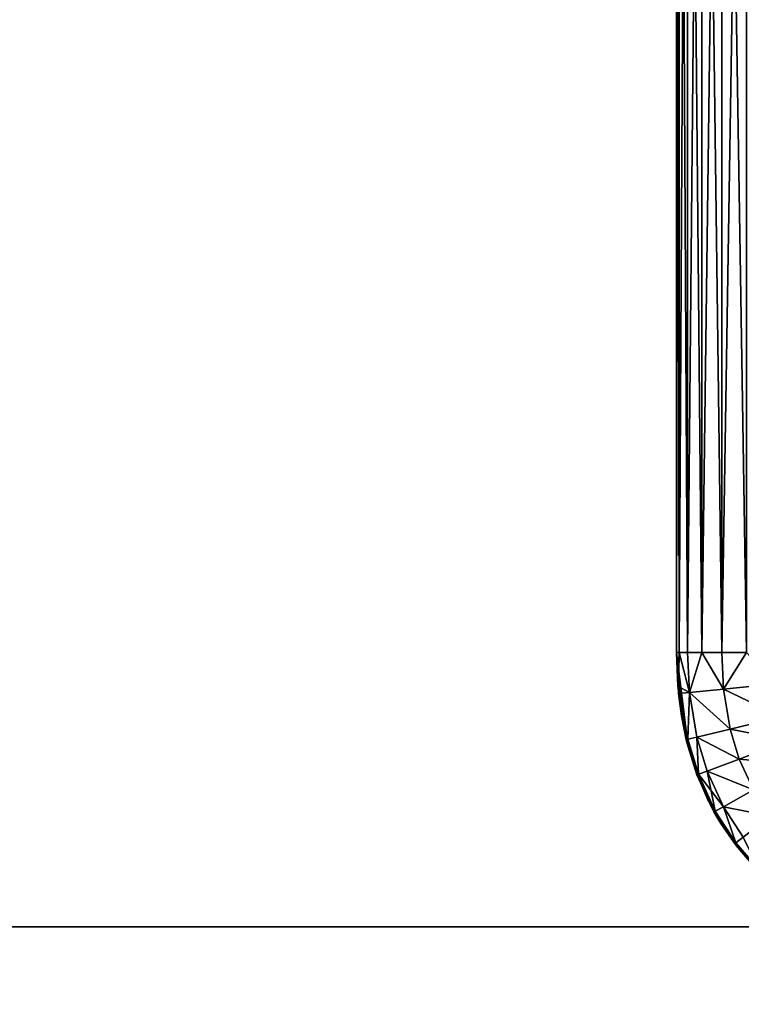
# Model space of a CAD drawing. Units: inches. Extents: x -37.4 to 37.4, y -7.9 to 7.9.
# Drawn here: x 25.7 to 26.1, y -7.1 to -6.5 of the extents above; entities that cross this region are included whole.
import ezdxf

# ---------------------------------------------------------------- set-up
doc = ezdxf.new("R2010")
doc.units = ezdxf.units.IN
doc.header["$MEASUREMENT"] = 0
doc.layers.add('TABLE-GLIDE', color=6, linetype='Continuous')
doc.layers.add('TABLE-TOP', color=6, linetype='Continuous')

msp = doc.modelspace()

# ---------------------------------------------------------------- linework, layer by layer
at = {"layer": 'TABLE-GLIDE'}
for points in [[(26.10236, -5.92526, 0.25592), (26.10236, -5.92526, 0.17718), (26.10236, -6.91205, 0.17718)], [(26.10236, -5.92526, 0.25592), (26.10236, -6.91205, 0.17718), (26.10236, -6.91205, 0.25592)], [(26.10236, -5.92526, 0.33466), (26.10236, -5.92526, 0.25592), (26.10236, -6.91205, 0.25592)], [(26.10236, -5.92526, 0.33466), (26.10236, -6.91205, 0.25592), (26.10236, -6.91205, 0.33466)], [(26.10236, -5.92526, 0.17718), (26.104, -5.92526, 0.15926), (26.104, -6.91205, 0.15926)], [(26.10236, -5.92526, 0.17718), (26.104, -6.91205, 0.15926), (26.10236, -6.91205, 0.17718)], [(26.104, -5.92526, 0.35257), (26.10236, -5.92526, 0.33466), (26.10236, -6.91205, 0.33466)], [(26.104, -5.92526, 0.35257), (26.10236, -6.91205, 0.33466), (26.104, -6.91205, 0.35257)], [(26.104, -5.92526, 0.15926), (26.10927, -5.92526, 0.14094), (26.10927, -6.91205, 0.14094)], [(26.104, -5.92526, 0.15926), (26.10927, -6.91205, 0.14094), (26.104, -6.91205, 0.15926)], [(26.10927, -5.92526, 0.37089), (26.104, -5.92526, 0.35257), (26.104, -6.91205, 0.35257)], [(26.10927, -5.92526, 0.37089), (26.104, -6.91205, 0.35257), (26.10927, -6.91205, 0.37089)], [(26.10927, -5.92526, 0.14094), (26.11841, -5.92526, 0.12332), (26.11841, -6.91205, 0.12332)], [(26.10927, -5.92526, 0.14094), (26.11841, -6.91205, 0.12332), (26.10927, -6.91205, 0.14094)], [(26.11841, -5.92526, 0.38851), (26.10927, -5.92526, 0.37089), (26.10927, -6.91205, 0.37089)], [(26.11841, -5.92526, 0.38851), (26.10927, -6.91205, 0.37089), (26.11841, -6.91205, 0.38851)], [(26.13119, -6.91205, 0.10758), (26.11841, -6.91205, 0.12332), (26.11841, -5.92526, 0.12332)], [(26.13119, -6.91205, 0.10758), (26.11841, -5.92526, 0.12332), (26.13119, -5.92526, 0.10758)], [(26.13119, -5.92526, 0.40425), (26.11841, -5.92526, 0.38851), (26.11841, -6.91205, 0.38851)], [(26.13119, -5.92526, 0.40425), (26.11841, -6.91205, 0.38851), (26.13119, -6.91205, 0.40425)], [(26.14693, -6.91205, 0.09479), (26.13119, -6.91205, 0.10758), (26.13119, -5.92526, 0.10758)], [(26.14693, -6.91205, 0.09479), (26.13119, -5.92526, 0.10758), (26.14693, -5.92526, 0.09479)], [(26.14693, -5.92526, 0.41704), (26.13119, -5.92526, 0.40425), (26.13119, -6.91205, 0.40425)], [(26.14693, -5.92526, 0.41704), (26.13119, -6.91205, 0.40425), (26.14693, -6.91205, 0.41704)], [(26.10236, -6.91205, 0.25592), (26.10236, -6.91205, 0.17718), (26.10319, -6.9334, 0.17718)], [(26.10236, -6.91205, 0.25592), (26.10564, -6.95341, 0.17718), (26.10965, -6.97213, 0.17718)], [(26.10236, -6.91205, 0.25592), (26.10319, -6.9334, 0.17718), (26.10564, -6.95341, 0.17718)], [(26.10965, -6.97213, 0.17718), (26.10851, -6.96756, 0.33466), (26.10236, -6.91205, 0.25592)], [(26.10362, -6.9382, 0.33466), (26.10236, -6.91205, 0.25592), (26.10547, -6.95242, 0.33466)], [(26.10236, -6.91205, 0.25592), (26.10362, -6.9382, 0.33466), (26.10236, -6.91205, 0.33466)], [(26.10236, -6.91205, 0.25592), (26.10851, -6.96756, 0.33466), (26.10547, -6.95242, 0.33466)], [(26.104, -6.91205, 0.15926), (26.10319, -6.9334, 0.17718), (26.10236, -6.91205, 0.17718)], [(26.10362, -6.9382, 0.33466), (26.104, -6.91205, 0.35257), (26.10236, -6.91205, 0.33466)], [(26.104, -6.91205, 0.15926), (26.1105, -6.93752, 0.14094), (26.10319, -6.9334, 0.17718)], [(26.1105, -6.93752, 0.37089), (26.104, -6.91205, 0.35257), (26.10362, -6.9382, 0.33466)], [(26.1105, -6.93752, 0.14094), (26.104, -6.91205, 0.15926), (26.10927, -6.91205, 0.14094)], [(26.104, -6.91205, 0.35257), (26.1105, -6.93752, 0.37089), (26.10927, -6.91205, 0.37089)], [(26.11841, -6.91205, 0.12332), (26.1105, -6.93752, 0.14094), (26.10927, -6.91205, 0.14094)], [(26.11841, -6.91205, 0.38851), (26.10927, -6.91205, 0.37089), (26.1105, -6.93752, 0.37089)], [(26.1105, -6.93752, 0.14094), (26.11841, -6.91205, 0.12332), (26.13231, -6.93535, 0.10758)], [(26.13231, -6.93535, 0.40425), (26.11841, -6.91205, 0.38851), (26.1105, -6.93752, 0.37089)], [(26.13231, -6.93535, 0.10758), (26.11841, -6.91205, 0.12332), (26.13119, -6.91205, 0.10758)], [(26.13119, -6.91205, 0.40425), (26.11841, -6.91205, 0.38851), (26.13231, -6.93535, 0.40425)], [(26.13231, -6.93535, 0.10758), (26.13119, -6.91205, 0.10758), (26.14693, -6.91205, 0.09479)], [(26.14693, -6.91205, 0.41704), (26.13119, -6.91205, 0.40425), (26.13231, -6.93535, 0.40425)], [(26.16551, -6.93205, 0.08566), (26.13231, -6.93535, 0.10758), (26.14693, -6.91205, 0.09479)], [(26.13231, -6.93535, 0.40425), (26.16551, -6.93205, 0.42617), (26.14693, -6.91205, 0.41704)], [(26.169, -6.9531, 0.08566), (26.13231, -6.93535, 0.10758), (26.16551, -6.93205, 0.08566)], [(26.169, -6.9531, 0.42617), (26.16551, -6.93205, 0.42617), (26.13231, -6.93535, 0.40425)], [(26.10962, -6.9673, 0.16218), (26.10564, -6.95341, 0.17718), (26.10319, -6.9334, 0.17718)], [(26.1105, -6.93752, 0.14094), (26.10962, -6.9673, 0.16218), (26.10319, -6.9334, 0.17718)], [(26.10962, -6.9673, 0.34965), (26.1105, -6.93752, 0.37089), (26.10362, -6.9382, 0.33466)], [(26.10547, -6.95242, 0.33466), (26.10962, -6.9673, 0.34965), (26.10362, -6.9382, 0.33466)], [(26.10962, -6.9673, 0.16218), (26.1105, -6.93752, 0.14094), (26.11523, -6.96596, 0.14094)], [(26.11523, -6.96596, 0.37089), (26.1105, -6.93752, 0.37089), (26.10962, -6.9673, 0.34965)], [(26.13654, -6.96086, 0.10758), (26.1105, -6.93752, 0.14094), (26.13231, -6.93535, 0.10758)], [(26.13654, -6.96086, 0.40425), (26.13231, -6.93535, 0.40425), (26.1105, -6.93752, 0.37089)], [(26.13654, -6.96086, 0.10758), (26.11523, -6.96596, 0.14094), (26.1105, -6.93752, 0.14094)], [(26.13654, -6.96086, 0.40425), (26.1105, -6.93752, 0.37089), (26.11523, -6.96596, 0.37089)], [(26.169, -6.9531, 0.08566), (26.13654, -6.96086, 0.10758), (26.13231, -6.93535, 0.10758)], [(26.169, -6.9531, 0.42617), (26.13231, -6.93535, 0.40425), (26.13654, -6.96086, 0.40425)], [(26.10962, -6.9673, 0.34965), (26.10547, -6.95242, 0.33466), (26.10851, -6.96756, 0.33466)], [(26.10965, -6.97213, 0.17718), (26.10564, -6.95341, 0.17718), (26.10962, -6.9673, 0.16218)], [(26.17357, -6.96816, 0.08566), (26.13654, -6.96086, 0.10758), (26.169, -6.9531, 0.08566)], [(26.17357, -6.96816, 0.42617), (26.169, -6.9531, 0.42617), (26.13654, -6.96086, 0.40425)], [(26.14232, -6.97986, 0.10758), (26.11523, -6.96596, 0.14094), (26.13654, -6.96086, 0.10758)], [(26.14232, -6.97986, 0.40425), (26.13654, -6.96086, 0.40425), (26.11523, -6.96596, 0.37089)], [(26.17357, -6.96816, 0.08566), (26.14232, -6.97986, 0.10758), (26.13654, -6.96086, 0.10758)], [(26.17357, -6.96816, 0.42617), (26.13654, -6.96086, 0.40425), (26.14232, -6.97986, 0.40425)], [(26.10851, -6.96756, 0.33466), (26.11639, -6.98956, 0.34965), (26.10962, -6.9673, 0.34965)], [(26.10965, -6.97213, 0.17718), (26.11532, -6.98996, 0.33466), (26.10851, -6.96756, 0.33466)], [(26.10851, -6.96756, 0.33466), (26.11532, -6.98996, 0.33466), (26.11639, -6.98956, 0.34965)], [(26.11639, -6.98956, 0.16218), (26.10962, -6.9673, 0.16218), (26.11523, -6.96596, 0.14094)], [(26.11639, -6.98956, 0.34965), (26.11523, -6.96596, 0.37089), (26.10962, -6.9673, 0.34965)], [(26.11519, -6.9896, 0.17718), (26.10965, -6.97213, 0.17718), (26.10962, -6.9673, 0.16218)], [(26.11519, -6.9896, 0.17718), (26.10962, -6.9673, 0.16218), (26.11639, -6.98956, 0.16218)], [(26.14232, -6.97986, 0.10758), (26.12179, -6.98754, 0.14094), (26.11523, -6.96596, 0.14094)], [(26.11639, -6.98956, 0.16218), (26.11523, -6.96596, 0.14094), (26.12179, -6.98754, 0.14094)], [(26.14232, -6.97986, 0.40425), (26.11523, -6.96596, 0.37089), (26.12179, -6.98754, 0.37089)], [(26.11639, -6.98956, 0.34965), (26.12179, -6.98754, 0.37089), (26.11523, -6.96596, 0.37089)], [(26.18055, -6.98332, 0.08566), (26.14232, -6.97986, 0.10758), (26.17357, -6.96816, 0.08566)], [(26.18055, -6.98332, 0.42617), (26.17357, -6.96816, 0.42617), (26.14232, -6.97986, 0.40425)], [(26.10965, -6.97213, 0.17718), (26.11519, -6.9896, 0.17718), (26.11532, -6.98996, 0.33466)], [(26.15139, -6.99955, 0.10758), (26.12179, -6.98754, 0.14094), (26.14232, -6.97986, 0.10758)], [(26.15139, -6.99955, 0.40425), (26.14232, -6.97986, 0.40425), (26.12179, -6.98754, 0.37089)], [(26.18055, -6.98332, 0.08566), (26.15139, -6.99955, 0.10758), (26.14232, -6.97986, 0.10758)], [(26.18055, -6.98332, 0.42617), (26.14232, -6.97986, 0.40425), (26.15139, -6.99955, 0.40425)], [(26.13224, -7.0102, 0.14094), (26.11639, -6.98956, 0.16218), (26.12179, -6.98754, 0.14094)], [(26.12179, -6.98754, 0.37089), (26.11639, -6.98956, 0.34965), (26.127, -7.01312, 0.34799)], [(26.15139, -6.99955, 0.10758), (26.13224, -7.0102, 0.14094), (26.12179, -6.98754, 0.14094)], [(26.15139, -6.99955, 0.40425), (26.12179, -6.98754, 0.37089), (26.13224, -7.0102, 0.37089)], [(26.12179, -6.98754, 0.37089), (26.127, -7.01312, 0.34799), (26.13224, -7.0102, 0.37089)], [(26.11639, -6.98956, 0.16218), (26.12218, -7.00587, 0.17718), (26.11519, -6.9896, 0.17718)], [(26.11519, -6.9896, 0.17718), (26.12218, -7.00587, 0.17718), (26.1262, -7.01356, 0.33466)], [(26.11519, -6.9896, 0.17718), (26.1262, -7.01356, 0.33466), (26.11532, -6.98996, 0.33466)], [(26.127, -7.01312, 0.34799), (26.11639, -6.98956, 0.34965), (26.11532, -6.98996, 0.33466)], [(26.11532, -6.98996, 0.33466), (26.1262, -7.01356, 0.33466), (26.127, -7.01312, 0.34799)], [(26.13224, -7.0102, 0.14094), (26.127, -7.01312, 0.16384), (26.11639, -6.98956, 0.16218)], [(26.12218, -7.00587, 0.17718), (26.11639, -6.98956, 0.16218), (26.127, -7.01312, 0.16384)], [(26.16231, -7.01624, 0.10758), (26.13224, -7.0102, 0.14094), (26.15139, -6.99955, 0.10758)], [(26.16231, -7.01624, 0.40425), (26.15139, -6.99955, 0.40425), (26.13224, -7.0102, 0.37089)], [(26.13059, -7.02098, 0.17718), (26.1262, -7.01356, 0.33466), (26.12218, -7.00587, 0.17718)], [(26.13059, -7.02098, 0.17718), (26.12218, -7.00587, 0.17718), (26.127, -7.01312, 0.16384)], [(26.14009, -7.03314, 0.34799), (26.127, -7.01312, 0.34799), (26.1262, -7.01356, 0.33466)], [(26.13937, -7.0337, 0.33466), (26.1262, -7.01356, 0.33466), (26.13059, -7.02098, 0.17718)], [(26.1262, -7.01356, 0.33466), (26.13937, -7.0337, 0.33466), (26.14009, -7.03314, 0.34799)], [(26.14009, -7.03314, 0.16384), (26.127, -7.01312, 0.16384), (26.13224, -7.0102, 0.14094)], [(26.14009, -7.03314, 0.34799), (26.13224, -7.0102, 0.37089), (26.127, -7.01312, 0.34799)], [(26.13059, -7.02098, 0.17718), (26.127, -7.01312, 0.16384), (26.14009, -7.03314, 0.16384)], [(26.16231, -7.01624, 0.10758), (26.14487, -7.02951, 0.14094), (26.13224, -7.0102, 0.14094)], [(26.14009, -7.03314, 0.16384), (26.13224, -7.0102, 0.14094), (26.14487, -7.02951, 0.14094)], [(26.16231, -7.01624, 0.40425), (26.13224, -7.0102, 0.37089), (26.14487, -7.02951, 0.37089)], [(26.14009, -7.03314, 0.34799), (26.14487, -7.02951, 0.37089), (26.13224, -7.0102, 0.37089)], [(26.13059, -7.02098, 0.17718), (26.14035, -7.03497, 0.17718), (26.13937, -7.0337, 0.33466)], [(26.14009, -7.03314, 0.16384), (26.14035, -7.03497, 0.17718), (26.13059, -7.02098, 0.17718)], [(26.15503, -7.05031, 0.16384), (26.14009, -7.03314, 0.16384), (26.14487, -7.02951, 0.14094)], [(26.15503, -7.05031, 0.34799), (26.14487, -7.02951, 0.37089), (26.14009, -7.03314, 0.34799)], [(26.13937, -7.0337, 0.33466), (26.15503, -7.05031, 0.34799), (26.14009, -7.03314, 0.34799)], [(26.14035, -7.03497, 0.17718), (26.15439, -7.05095, 0.33466), (26.13937, -7.0337, 0.33466)], [(26.13937, -7.0337, 0.33466), (26.15439, -7.05095, 0.33466), (26.15503, -7.05031, 0.34799)], [(26.15142, -7.04788, 0.17718), (26.14035, -7.03497, 0.17718), (26.14009, -7.03314, 0.16384)], [(26.15142, -7.04788, 0.17718), (26.14009, -7.03314, 0.16384), (26.15503, -7.05031, 0.16384)], [(26.14035, -7.03497, 0.17718), (26.15142, -7.04788, 0.17718), (26.15439, -7.05095, 0.33466)]]:
    msp.add_3dface(points, dxfattribs=at)
at = {"layer": 'TABLE-TOP'}
for points in [[(-37.40158, 7.08661, 17.3228), (-37.40158, -7.08661, 17.3228), (37.40157, -7.08661, 17.3228), (37.40157, 7.08661, 17.3228)], [(-37.40158, 7.08661, 18.1889), (-37.40158, -7.08661, 18.1889), (37.40157, -7.08661, 18.1889), (37.40157, 7.08661, 18.1889)], [(-37.40158, -7.08661, 18.1889), (37.40157, -7.08661, 18.1889), (37.34159, -7.38792, 18.1889), (-37.34159, -7.38792, 18.1889)], [(37.40157, -7.08661, 17.3228), (-37.40158, -7.08661, 17.3228), (-37.34159, -7.38792, 17.3228), (37.34159, -7.38792, 17.3228)], [(-36.61417, -7.87402, 18.1889), (-36.61417, -7.87402, 17.3228), (36.61417, -7.87402, 17.3228), (37.40157, -7.08661, 17.4015)]]:
    msp.add_3dface(points, dxfattribs=at)

doc.saveas('drawing.dxf')
